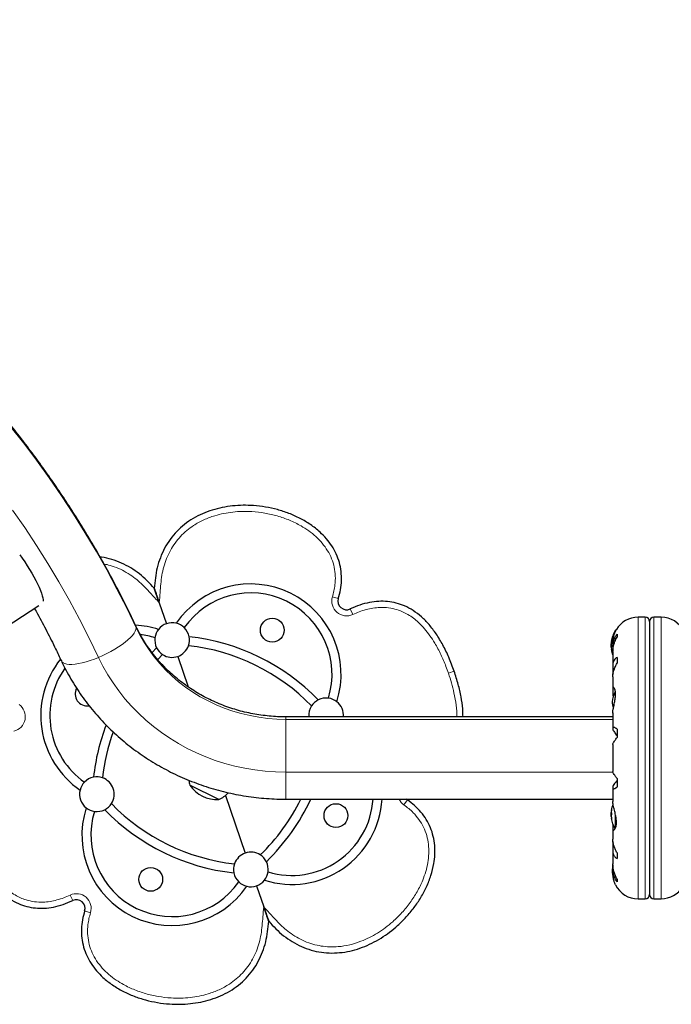
# Model space of a CAD drawing. Extents: x -110 to 888, y -9 to 624.
# Drawn here: x 479 to 498, y 91 to 119 of the extents above; entities that cross this region are included whole.
import ezdxf

# ---------------------------------------------------------------- set-up
doc = ezdxf.new("R2010")
doc.units = 0
doc.header["$LTSCALE"] = 0.125
doc.header["$MEASUREMENT"] = 0
doc.layers.add('CONTOUR', color=7, linetype='CONTINUOUS')

msp = doc.modelspace()

# ---------------------------------------------------------------- linework, layer by layer
at = {"layer": 'CONTOUR', "lineweight": 25}
for p, q in [((483.27183, 102.50969), (483.41438, 102.09588)), ((483.41438, 102.09588), (483.27238, 102.50988)), ((466.48194, 93.29663), (479.93969, 102.01732)), ((483.41438, 102.09588), (483.62265, 101.48999)), ((497.44908, 101.67618), (497.24181, 101.67618)), ((497.57408, 101.55118), (497.57408, 93.6758)), ((497.90636, 101.67618), (497.69908, 101.67618)), ((496.60465, 101.30099), (496.59728, 101.30099)), ((496.63408, 101.18669), (496.63408, 101.1053)), ((496.46686, 100.90255), (496.46003, 100.90255)), ((496.46003, 100.82741), (496.46003, 100.90255)), ((496.4659, 100.97309), (496.47409, 100.97309)), ((496.46708, 100.9259), (496.46782, 100.92256)), ((496.51055, 100.91346), (496.51055, 100.83538)), ((483.20526, 100.65743), (483.33902, 100.79145)), ((483.36931, 100.45295), (483.51285, 100.59782)), ((496.46003, 100.82443), (496.46003, 100.82741)), ((496.46003, 100.82443), (496.47429, 100.82443)), ((496.47065, 100.75389), (496.4659, 100.75389)), ((496.51055, 100.67407), (496.51055, 100.28339)), ((496.51158, 100.79849), (496.51158, 100.69434)), ((483.94772, 100.5443), (484.25047, 99.66353)), ((496.63408, 100.51513), (496.63408, 100.35112)), ((496.51158, 100.2538), (496.51158, 100.07348)), ((496.51158, 100.07348), (496.5172, 100.02942)), ((496.51055, 99.95831), (496.51055, 99.61803)), ((496.51158, 99.60379), (496.51158, 99.43496)), ((496.51158, 99.43496), (496.51791, 99.3702)), ((496.51055, 98.91345), (496.51055, 98.49075)), ((496.51055, 98.80099), (487.06549, 98.80099)), ((496.51158, 98.48293), (496.51158, 98.43734)), ((496.63408, 98.44907), (496.63408, 98.20366)), ((496.51055, 98.00409), (496.51055, 97.22292)), ((496.63408, 97.02332), (496.63408, 96.77791)), ((485.13619, 96.42063), (484.29378, 96.83205)), ((496.51055, 96.73628), (496.51055, 96.36038)), ((496.51158, 96.78964), (496.51158, 96.74405)), ((485.32555, 96.53589), (485.89813, 94.87016)), ((487.06549, 96.42599), (496.51055, 96.42599)), ((490.58247, 96.40455), (490.55603, 96.42599)), ((496.51116, 96.36136), (496.51105, 96.35578)), ((496.47429, 96.02755), (496.46003, 96.02755)), ((496.46003, 96.02457), (496.46003, 96.02755)), ((496.4659, 96.09809), (496.46679, 96.09809)), ((496.46679, 96.09809), (496.47065, 96.09809)), ((496.46003, 95.94943), (496.46003, 96.02457)), ((496.46003, 95.94943), (496.46685, 95.94943)), ((496.46675, 95.87889), (496.4659, 95.87889)), ((496.47409, 95.87889), (496.46679, 95.87889)), ((496.46782, 95.92942), (496.46708, 95.92608)), ((496.51055, 95.56707), (496.51055, 95.26894)), ((496.51158, 95.70291), (496.51158, 95.58505)), ((496.51787, 95.19744), (496.51158, 95.1535)), ((496.51055, 94.94356), (496.51055, 94.55305)), ((496.51158, 95.1535), (496.51158, 94.97318)), ((496.63408, 94.87586), (496.63408, 94.71185)), ((496.51055, 94.39158), (496.51055, 94.30723)), ((496.51158, 94.52214), (496.51158, 94.42849)), ((496.63408, 94.12168), (496.63408, 94.04029)), ((486.2232, 93.92447), (486.43146, 93.31857)), ((497.24181, 93.5508), (497.44908, 93.5508)), ((497.69908, 93.5508), (497.90636, 93.5508)), ((486.57401, 92.90476), (486.43146, 93.31857)), ((486.43146, 93.31857), (486.57346, 92.90457))]:
    msp.add_line(p, q, dxfattribs=at)
at = {"layer": 'CONTOUR', "lineweight": 18}
for p, q in [((488.58546, 102.21424), (488.41634, 102.2657)), ((488.93022, 101.91486), (489.00488, 101.75462)), ((497.24181, 101.67618), (497.24181, 93.5508)), ((497.44908, 101.67618), (497.44908, 93.5508)), ((497.69908, 93.5508), (497.69908, 101.67618)), ((497.90636, 93.5508), (497.90636, 101.67618)), ((496.58408, 101.26085), (496.58408, 101.29374)), ((496.46708, 100.97428), (496.47428, 100.97428)), ((496.46708, 100.9383), (496.46942, 100.9383)), ((496.46813, 100.9259), (496.46708, 100.9259)), ((496.47754, 101.00192), (496.47614, 101.00192)), ((496.47019, 100.81308), (496.46708, 100.81308)), ((496.47106, 100.75067), (496.46708, 100.75067)), ((496.47614, 100.70676), (496.47756, 100.70676)), ((491.93176, 100.11642), (491.76458, 100.05895)), ((487.06549, 98.80099), (487.06549, 98.72938)), ((487.06549, 98.72938), (487.06549, 97.20734)), ((487.06549, 98.72938), (496.51055, 98.72938)), ((487.06549, 97.20734), (487.06549, 96.42599)), ((496.51493, 97.20734), (487.06549, 97.20734)), ((490.58247, 96.40455), (490.48072, 96.25999)), ((496.46708, 96.10131), (496.47106, 96.10131)), ((496.46708, 96.0389), (496.47019, 96.0389)), ((496.47758, 96.14522), (496.47614, 96.14522)), ((496.46708, 95.92608), (496.46813, 95.92608)), ((496.46942, 95.91368), (496.46708, 95.91368)), ((496.47428, 95.8777), (496.46708, 95.8777)), ((496.47614, 95.85006), (496.47757, 95.85006)), ((496.58408, 95.58625), (496.58408, 95.99601)), ((496.59728, 95.61731), (496.59728, 95.93227)), ((480.91563, 93.4996), (480.84097, 93.65983)), ((481.26038, 93.20021), (481.4295, 93.14875))]:
    msp.add_line(p, q, dxfattribs=at)
at = {"layer": 'CONTOUR', "lineweight": 18, "flags": 128}
for points in [[(479.10239, 107.20302), (479.49207, 106.70753), (479.87058, 106.20445), (480.23775, 105.694), (480.59342, 105.17641), (480.93743, 104.65191), (481.26963, 104.12074), (481.58988, 103.58311), (481.89803, 103.03928), (482.19394, 102.48949), (482.47749, 101.93396), (482.74855, 101.37296)], [(481.66218, 100.5162), (481.39493, 101.06893), (481.11508, 101.61613), (480.82275, 102.15754), (480.51808, 102.69291), (480.20122, 103.22199), (479.8723, 103.74454), (479.53149, 104.26031), (479.17893, 104.76906)], [(482.73701, 101.42722), (482.74172, 101.4156), (482.74855, 101.37296)], [(482.74855, 101.37296), (482.74172, 101.32466), (482.72131, 101.27129), (482.68759, 101.21353), (482.64097, 101.15212), (482.58204, 101.08781), (482.51154, 101.02142), (482.43036, 100.95379), (482.33952, 100.88576), (482.24016, 100.81819), (482.13354, 100.75193), (482.02099, 100.68782), (481.90392, 100.62665), (481.78382, 100.5692), (481.66218, 100.5162)], [(482.74855, 101.37296), (482.85984, 101.15265), (482.98385, 100.93842), (483.12021, 100.73092), (483.2685, 100.53078), (483.42828, 100.3386), (483.59906, 100.15497), (483.78032, 99.98044), (483.97153, 99.81554), (484.17209, 99.66076), (484.3814, 99.51658), (484.59883, 99.38343), (484.82372, 99.26172), (485.05539, 99.1518), (485.29314, 99.05403), (485.53626, 98.96868), (485.784, 98.89602), (486.03561, 98.83627), (486.29034, 98.78961), (486.54742, 98.75618), (486.80606, 98.73608), (487.06549, 98.72938)], [(481.66218, 100.5162), (481.54055, 100.4683), (481.42044, 100.42611), (481.30338, 100.39016), (481.19082, 100.3609), (481.0842, 100.33871), (480.98484, 100.32385), (480.894, 100.31652), (480.81282, 100.31681), (480.74232, 100.32471), (480.68339, 100.34013), (480.63677, 100.36287), (480.60305, 100.39265), (480.58736, 100.41745)], [(487.06549, 97.20734), (486.76899, 97.21434), (486.47323, 97.23532), (486.17897, 97.27022), (485.88695, 97.31896), (485.59789, 97.38141), (485.31254, 97.45742), (485.03161, 97.54679), (484.75581, 97.64931), (484.48583, 97.7647), (484.22236, 97.89269), (483.96605, 98.03294), (483.71756, 98.18511), (483.47752, 98.34881), (483.24652, 98.52363), (483.02516, 98.70912), (482.81398, 98.90482), (482.61352, 99.11023), (482.42429, 99.32485), (482.24676, 99.54812), (482.08139, 99.77948), (481.92858, 100.01835), (481.78873, 100.26413), (481.66218, 100.5162)]]:
    msp.add_lwpolyline(points, dxfattribs=at)
at = {"layer": 'CONTOUR', "lineweight": 25, "flags": 128}
for points in [[(479.38424, 103.47791), (479.457, 103.37611), (479.52895, 103.27078), (479.59927, 103.16315), (479.66711, 103.0545), (479.7317, 102.94609), (479.79226, 102.8392), (479.84808, 102.73508), (479.89853, 102.63494), (479.94299, 102.53997), (479.98096, 102.45127), (480.01199, 102.36989), (480.0357, 102.29678), (480.05184, 102.2328), (480.06019, 102.17869), (480.06068, 102.1351), (480.06067, 102.13498)], [(496.46708, 100.81308), (496.46785, 100.80409), (496.46827, 100.79966)], [(496.46813, 96.0509), (496.46785, 96.04789), (496.46708, 96.0389)], [(496.48908, 94.36349), (496.49634, 94.30858), (496.50531, 94.26498)]]:
    msp.add_lwpolyline(points, dxfattribs=at)
at = {"layer": 'CONTOUR', "lineweight": 25}
for centre in [(486.67831, 101.30148), (488.51717, 95.95184), (483.16754, 94.11298)]:
    msp.add_circle(centre, 0.3438, dxfattribs=at)
for centre, radius, start, end in [((486.05671, 100.02872), 2.60726, 342.356049, 145.583369), ((486.05671, 100.02872), 2.34726, 342.945869, 144.99355), ((488.82464, 102.14147), 0.25, 163.076405, 294.981717), ((482.60143, 98.84102), 2.60726, 72.356049, 87.147772), ((483.78518, 101.01714), 0.5, 108.969709, 141.90517), ((483.78518, 101.01714), 0.5, 76.034248, 108.969709), ((483.78518, 101.01714), 0.5, 45.746444, 76.034248), ((497.24181, 100.94493), 0.73125, 90, 148.860377), ((497.44908, 101.55118), 0.125, 0, 90), ((497.69908, 101.55118), 0.125, 90, 180), ((497.90636, 100.94493), 0.73125, 26.669237, 90), ((482.60143, 98.84102), 2.34726, 72.945869, 83.427353), ((483.78518, 101.01714), 0.5, 141.90517, 172.192974), ((483.78518, 101.01714), 0.5, 11.106951, 45.746444), ((497.26204, 100.86349), 0.80295, 147.599612, 171.815177), ((496.59728, 101.28537), 0.01563, 90, 147.599612), ((483.78518, 101.01714), 0.5, 172.192974, 206.832468), ((483.78518, 101.01714), 0.5, 340.941819, 11.106951), ((483.61036, 95.01969), 6.13, 44.171552, 83.767866), ((497.26204, 100.86349), 0.80295, 177.211537, 182.788463), ((496.59777, 100.94675), 0.13356, 155.60117, 168.106165), ((497.24885, 100.85126), 0.78428, 170.1481, 175.419193), ((497.24874, 100.87568), 0.78417, 172.864178, 175.419381), ((496.77175, 100.93944), 0.30728, 187.47457, 195.842211), ((483.78518, 101.01714), 0.5, 206.832468, 236.997599), ((483.78518, 101.01714), 0.5, 236.997599, 288.969709), ((483.78518, 101.01714), 0.5, 288.969709, 340.941819), ((483.61036, 95.01969), 5.87, 44.271556, 83.667863), ((496.59777, 100.77355), 0.13356, 155.60117, 168.106165), ((497.24885, 100.85132), 0.78428, 184.580807, 189.8519), ((496.77175, 100.79064), 0.30728, 187.47457, 195.842211), ((497.26204, 100.86349), 0.80295, 188.460297, 200.700724), ((482.60143, 98.84102), 2.60726, 141.473702, 235.583369), ((482.60143, 98.84102), 2.34726, 144.467985, 234.99355), ((481.32867, 99.46261), 0.3438, 151.428721, 279.533578), ((497.18613, 99.17426), 0.7, 149.621209, 174.735668), ((488.23284, 98.84497), 0.5, 116.832468, 146.997599), ((488.23284, 98.84497), 0.5, 82.192974, 116.832468), ((488.23284, 98.84497), 0.5, 51.90517, 82.192974), ((488.23284, 98.84497), 0.5, 354.954219, 51.90517), ((497.18613, 99.30272), 0.7, 185.264332, 200.122924), ((488.23284, 98.84497), 0.5, 146.997599, 185.045781), ((487.61046, 96.39467), 6.13, 159.257543, 173.767866), ((487.61046, 96.39467), 5.87, 160.370245, 173.667863), ((481.61301, 96.56949), 0.5, 135.746444, 166.034248), ((481.61301, 96.56949), 0.5, 101.10695, 135.746444), ((481.61301, 96.56949), 0.5, 70.941819, 101.10695), ((481.61301, 96.56949), 0.5, 326.997599, 70.941819), ((485.03357, 97.02937), 0.76565, 184.524683, 194.934954), ((481.61301, 96.56949), 0.5, 166.034248, 231.90517), ((485.07326, 97.35993), 0.94141, 214.106875, 273.832544), ((484.83697, 97.12539), 0.76565, 293.004464, 317.858288), ((482.23539, 99.01979), 5.87, 314.271556, 333.776547), ((487.24442, 96.57344), 2.60726, 252.356049, 356.758039), ((482.23539, 99.01979), 6.13, 314.171552, 334.96756), ((487.24442, 96.57344), 2.34726, 252.945869, 356.398486), ((483.78913, 95.38573), 2.60726, 162.356049, 325.583369), ((481.61301, 96.56949), 0.5, 231.90517, 262.192974), ((483.78913, 95.38573), 2.34726, 162.945869, 324.99355), ((481.61301, 96.56949), 0.5, 262.192974, 296.832468), ((481.61301, 96.56949), 0.5, 296.832468, 326.997599), ((486.23548, 100.39476), 6.13, 224.171552, 263.767866), ((486.23548, 100.39476), 5.87, 224.271556, 263.667863), ((497.26204, 95.98849), 0.80295, 177.211537, 182.788463), ((496.77175, 96.06134), 0.30728, 164.157789, 172.52543), ((497.24885, 96.00066), 0.78428, 170.1481, 175.419193), ((496.59777, 96.07843), 0.13356, 191.893835, 204.39883), ((497.26204, 95.98849), 0.80295, 158.685135, 171.826602), ((496.77175, 95.91254), 0.30728, 164.157789, 172.52543), ((497.24885, 96.00072), 0.78428, 184.580807, 189.8519), ((497.24874, 95.9763), 0.78417, 184.580619, 187.135822), ((496.59777, 95.90523), 0.13356, 191.893835, 204.39883), ((497.26204, 95.98849), 0.80295, 188.460297, 211.090201), ((486.06066, 94.39731), 0.5, 56.997599, 108.969709), ((486.06066, 94.39731), 0.5, 108.969709, 160.941819), ((486.06066, 94.39731), 0.5, 26.832468, 56.997599), ((486.06066, 94.39731), 0.5, 352.192974, 26.832468), ((486.06066, 94.39731), 0.5, 160.941819, 191.106951), ((486.06066, 94.39731), 0.5, 321.90517, 352.192974), ((497.18613, 94.29926), 0.7, 164.198904, 174.735668), ((486.06066, 94.39731), 0.5, 191.106951, 225.746444), ((486.06066, 94.39731), 0.5, 225.746444, 256.034248), ((486.06066, 94.39731), 0.5, 288.969709, 321.90517), ((486.06066, 94.39731), 0.5, 256.034248, 288.969709), ((497.24181, 94.28205), 0.73125, 206.669237, 270), ((497.90636, 94.28205), 0.73125, 270, 328.860377), ((481.02121, 93.27298), 0.25, 343.076405, 114.981717), ((497.44908, 93.6758), 0.125, 270, 0), ((497.69908, 93.6758), 0.125, 180, 270)]:
    msp.add_arc(centre, radius, start, end, dxfattribs=at)
at = {"layer": 'CONTOUR', "lineweight": 18}
for centre, start, end in [((488.82464, 102.14147), 163.076405, 294.981717), ((479.1195, 98.80546), 282.957701, 54.863013), ((490.72635, 96.60899), 205.391714, 234.863013), ((481.02121, 93.27298), 343.076405, 114.981717)]:
    msp.add_arc(centre, 0.42678, start, end, dxfattribs=at)
at = {"layer": 'CONTOUR', "lineweight": 25}
for points, knots in [([(482.737, 101.42723), (482.69152, 101.52321), (482.56141, 101.7978), (482.33788, 102.24726), (482.06295, 102.77384), (481.77676, 103.29508), (481.47961, 103.81086), (481.17156, 104.32096), (480.85276, 104.82516), (480.52332, 105.32327), (480.18337, 105.81509), (479.83306, 106.30043), (479.47252, 106.77909), (479.1019, 107.25087), (478.72133, 107.7156), (478.33098, 108.17308), (477.93099, 108.62313), (477.52153, 109.06557), (477.10276, 109.50022), (476.67485, 109.92691), (476.23797, 110.34547), (475.79229, 110.75573), (475.33798, 111.15753), (474.87524, 111.5507), (474.40424, 111.93509), (473.92517, 112.31055), (473.43823, 112.67692), (472.9436, 113.03405), (472.44149, 113.38181), (471.9321, 113.72005), (471.41562, 114.04864), (470.89228, 114.36744), (470.36226, 114.67634), (469.82579, 114.9752), (469.28308, 115.2639), (468.73435, 115.54234), (468.17982, 115.81039), (467.61971, 116.06795), (467.05423, 116.31492), (466.48363, 116.5512), (465.90812, 116.7767), (465.32793, 116.99131), (464.74331, 117.19497), (464.15447, 117.38758), (463.56166, 117.56907), (462.96512, 117.73937), (462.36508, 117.8984), (461.76178, 118.04611), (461.15546, 118.18243), (460.54637, 118.30731), (459.93474, 118.42071), (459.32083, 118.52257), (458.70488, 118.61285), (458.08713, 118.69152), (457.46783, 118.75855), (456.84723, 118.8139), (456.22558, 118.85756), (455.60312, 118.88952), (454.98011, 118.90975), (454.35679, 118.91825), (453.73341, 118.91501), (453.11023, 118.90004), (452.48748, 118.87334), (451.86542, 118.83492), (451.2443, 118.7848), (450.62437, 118.723), (450.00587, 118.64954), (449.38905, 118.56446), (448.77416, 118.46778), (448.16144, 118.35954), (447.55114, 118.23979), (446.9435, 118.10857), (446.33877, 117.96594), (445.73719, 117.81196), (445.13899, 117.64668), (444.54442, 117.47018), (443.95372, 117.28251), (443.36711, 117.08377), (442.78484, 116.87401), (442.20714, 116.65334), (441.63424, 116.42184), (441.06636, 116.1796), (440.50374, 115.92672), (439.94661, 115.6633), (439.39517, 115.38944), (438.84966, 115.10526), (438.3103, 114.81086), (437.77726, 114.5064), (437.25091, 114.19182), (436.77757, 113.89704), (436.48187, 113.70425), (436.35702, 113.62286)], [0, 0, 0, 0, 0.00607596, 0.01738383, 0.02869223, 0.04000138, 0.05131127, 0.06262193, 0.07393337, 0.08524559, 0.0965586, 0.1078724, 0.11918701, 0.13050241, 0.14181862, 0.15313561, 0.16445341, 0.17577199, 0.18709135, 0.19841148, 0.20973238, 0.22105403, 0.23237642, 0.24369954, 0.25502337, 0.2663479, 0.27767312, 0.288999, 0.30032554, 0.31165271, 0.3229805, 0.33430889, 0.34563785, 0.35696738, 0.36829745, 0.37962804, 0.39095913, 0.40229071, 0.41362275, 0.42495523, 0.43628814, 0.44762145, 0.45895515, 0.47028921, 0.48162361, 0.49295835, 0.50429338, 0.5156287, 0.52696429, 0.53830013, 0.5496362, 0.56097248, 0.57230895, 0.58364559, 0.59498239, 0.60631933, 0.61765638, 0.62899353, 0.64033077, 0.65166806, 0.66300541, 0.67434277, 0.68568014, 0.6970175, 0.70835482, 0.71969209, 0.73102928, 0.74236639, 0.75370339, 0.76504027, 0.77637699, 0.78771356, 0.79904993, 0.81038611, 0.82172206, 0.83305777, 0.84439321, 0.85572838, 0.86706324, 0.87839777, 0.88973196, 0.90106579, 0.91239923, 0.92373227, 0.93506488, 0.94639704, 0.95772873, 0.96905993, 0.98039062, 0.99172078, 1, 1, 1, 1]), ([(488.58546, 102.21424), (488.60836, 102.29915), (488.65415, 102.46887), (488.68211, 102.73191), (488.67294, 102.99596), (488.62211, 103.2555), (488.531, 103.50367), (488.4031, 103.73494), (488.24401, 103.94576), (488.03919, 104.15556), (487.7852, 104.35482), (487.48256, 104.53413), (487.1614, 104.67743), (486.82703, 104.78626), (486.48352, 104.86144), (486.15094, 104.90102), (485.83301, 104.9098), (485.53221, 104.8919), (485.23432, 104.84657), (484.94227, 104.77217), (484.65971, 104.66703), (484.39113, 104.52972), (484.14196, 104.35951), (483.91781, 104.15738), (483.72412, 103.92594), (483.56437, 103.6699), (483.44107, 103.39462), (483.3501, 103.10717), (483.29667, 102.81036), (483.28013, 102.61051), (483.27186, 102.51051)], [0, 0, 0, 0, 0.03127696, 0.06252319, 0.09378236, 0.12503838, 0.15628779, 0.18754087, 0.21880073, 0.25005467, 0.29170871, 0.33336132, 0.3750169, 0.41668872, 0.45836457, 0.50003542, 0.53576499, 0.57148643, 0.60719686, 0.64290637, 0.67861828, 0.7143336, 0.75005602, 0.78576729, 0.82147027, 0.85717536, 0.89287815, 0.92860824, 0.96427868, 1, 1, 1, 1]), ([(488.58546, 102.21424), (488.60836, 102.29915), (488.65415, 102.46887), (488.68211, 102.73191), (488.67294, 102.99596), (488.62211, 103.2555), (488.531, 103.50367), (488.4031, 103.73494), (488.24401, 103.94576), (488.03919, 104.15556), (487.7852, 104.35482), (487.48256, 104.53413), (487.1614, 104.67743), (486.82703, 104.78626), (486.48352, 104.86144), (486.15094, 104.90102), (485.83301, 104.9098), (485.53221, 104.8919), (485.23432, 104.84657), (484.94227, 104.77217), (484.65971, 104.66703), (484.39113, 104.52972), (484.14196, 104.35951), (483.91781, 104.15738), (483.72412, 103.92594), (483.56437, 103.6699), (483.44107, 103.39462), (483.3501, 103.10717), (483.29667, 102.81036), (483.28013, 102.61051), (483.27186, 102.51051)], [0, 0, 0, 0, 0.03127696, 0.06252319, 0.09378236, 0.12503838, 0.15628779, 0.18754087, 0.21880073, 0.25005467, 0.29170871, 0.33336132, 0.3750169, 0.41668872, 0.45836457, 0.50003542, 0.53576499, 0.57148643, 0.60719686, 0.64290637, 0.67861828, 0.7143336, 0.75005602, 0.78576729, 0.82147027, 0.85717536, 0.89287815, 0.92860824, 0.96427868, 1, 1, 1, 1]), ([(483.27186, 102.51051), (483.20385, 102.58429), (483.06794, 102.73173), (482.84332, 102.93301), (482.59481, 103.10356), (482.32841, 103.24571), (482.0447, 103.34621), (481.83581, 103.3998), (481.72252, 103.40722), (481.7093, 103.40808)], [0, 0, 0, 0, 0.16315079, 0.32606915, 0.48925998, 0.65232613, 0.81540278, 0.97846979, 1, 1, 1, 1]), ([(483.27186, 102.51051), (483.20385, 102.58429), (483.06794, 102.73173), (482.84332, 102.93301), (482.59481, 103.10356), (482.32841, 103.24571), (482.0447, 103.34621), (481.83581, 103.3998), (481.72252, 103.40722), (481.7093, 103.40808)], [0, 0, 0, 0, 0.163150785, 0.326069154, 0.489259978, 0.652326132, 0.815402776, 0.978469793, 1, 1, 1, 1]), ([(483.41438, 102.09588), (483.39952, 102.13912), (483.36953, 102.22638), (483.32812, 102.34682), (483.29377, 102.44676), (483.27811, 102.49234), (483.27186, 102.51051)], [0, 0, 0, 0, 0.293970916, 0.593294641, 0.837861844, 1, 1, 1, 1]), ([(483.27186, 102.51051), (483.27558, 102.49968), (483.2832, 102.47753), (483.30234, 102.42183), (483.32886, 102.34469), (483.3682, 102.23025), (483.39705, 102.14631), (483.41438, 102.09588)], [0, 0, 0, 0, 0.10146977, 0.20751157, 0.42921895, 0.65704008, 1, 1, 1, 1]), ([(491.93176, 100.11642), (491.88225, 100.25172), (491.78706, 100.51187), (491.61266, 100.87202), (491.42265, 101.18872), (491.21561, 101.46096), (490.99279, 101.68855), (490.75482, 101.87095), (490.5093, 102.00383), (490.25948, 102.09044), (490.00739, 102.13495), (489.74651, 102.13992), (489.47815, 102.10478), (489.20208, 102.03187), (489.02276, 101.95469), (488.93022, 101.91486)], [0, 0, 0, 0, 0.10659541, 0.20496106, 0.29570352, 0.37958392, 0.45755517, 0.53079361, 0.6007095, 0.66326819, 0.72572594, 0.78942619, 0.85563992, 0.92550556, 1, 1, 1, 1]), ([(491.93176, 100.11642), (491.88225, 100.25172), (491.78706, 100.51187), (491.61266, 100.87202), (491.42265, 101.18872), (491.21561, 101.46096), (490.99279, 101.68855), (490.75482, 101.87095), (490.5093, 102.00383), (490.25948, 102.09044), (490.00739, 102.13495), (489.74651, 102.13992), (489.47815, 102.10478), (489.20208, 102.03187), (489.02276, 101.95469), (488.93022, 101.91486)], [0, 0, 0, 0, 0.106595408, 0.204961063, 0.29570352, 0.379583922, 0.457555175, 0.530793609, 0.600709498, 0.663268189, 0.725725943, 0.789426192, 0.855639917, 0.925505565, 1, 1, 1, 1]), ([(479.81209, 101.93463), (479.84253, 101.88022), (479.96557, 101.66025), (480.16978, 101.26928), (480.39733, 100.81769), (480.53288, 100.5322), (480.58736, 100.41746)], [0, 0, 0, 0, 0.10954424, 0.4427845, 0.77605325, 1, 1, 1, 1]), ([(487.06549, 98.80099), (487.02694, 98.80126), (486.90822, 98.80207), (486.70951, 98.81163), (486.47018, 98.83396), (486.23242, 98.86768), (485.99686, 98.91252), (485.7641, 98.96841), (485.53474, 99.03518), (485.30939, 99.11266), (485.08861, 99.20064), (484.87297, 99.29889), (484.66303, 99.40715), (484.45933, 99.52514), (484.26238, 99.65257), (484.07269, 99.78909), (483.89074, 99.93437), (483.71699, 100.08803), (483.5519, 100.24969), (483.39588, 100.41895), (483.24934, 100.59537), (483.11266, 100.77852), (482.98618, 100.96794), (482.87036, 101.16318), (482.78932, 101.31735), (482.747, 101.40624), (482.737, 101.42723)], [0, 0, 0, 0, 0.02097942, 0.0646005, 0.10822415, 0.15184987, 0.19548104, 0.23912113, 0.28277372, 0.32644253, 0.37013141, 0.4138444, 0.45758567, 0.50135958, 0.54517057, 0.58902319, 0.63292204, 0.67687166, 0.7208765, 0.76494075, 0.80906825, 0.85326234, 0.89752573, 0.94186026, 0.9862668, 1, 1, 1, 1]), ([(496.63408, 101.18669), (496.61781, 101.16651), (496.58488, 101.12567), (496.54723, 101.04937), (496.52076, 100.96145), (496.5095, 100.87615), (496.51101, 100.8198), (496.51158, 100.79849)], [0, 0, 0, 0, 0.21304645, 0.43108073, 0.64443776, 0.8655841, 1, 1, 1, 1]), ([(496.51113, 100.91172), (496.51098, 100.91946), (496.50998, 100.97109), (496.52271, 101.06616), (496.55335, 101.18341), (496.58487, 101.26), (496.60482, 101.30172), (496.6146, 101.32055), (496.61552, 101.32227), (496.61593, 101.32304)], [0, 0, 0, 0, 0.03411595, 0.2276478, 0.4334989, 0.66270909, 0.78036111, 0.90209861, 1, 1, 1, 1]), ([(496.46708, 100.97631), (496.46697, 100.97539), (496.46674, 100.97354), (496.46673, 100.97282), (496.46691, 100.97346), (496.46706, 100.97419), (496.46708, 100.97428)], [0, 0, 0, 0, 0.31880728, 0.63766921, 0.95552838, 1, 1, 1, 1]), ([(496.46708, 100.9259), (496.46697, 100.92672), (496.46674, 100.92837), (496.46673, 100.93258), (496.46691, 100.93612), (496.46706, 100.93806), (496.46708, 100.9383)], [0, 0, 0, 0, 0.31880728, 0.63766921, 0.95552838, 1, 1, 1, 1]), ([(496.46708, 100.9139), (496.46697, 100.91216), (496.46674, 100.90867), (496.46673, 100.90372), (496.46691, 100.90083), (496.46706, 100.89962), (496.46708, 100.89947)], [0, 0, 0, 0, 0.31880728, 0.63766921, 0.95552838, 1, 1, 1, 1]), ([(496.47614, 101.00192), (496.47643, 101.00244), (496.477, 101.00346), (496.47754, 101.00277), (496.47775, 101.00047), (496.47761, 100.99673), (496.47715, 100.99202), (496.47659, 100.98808), (496.47622, 100.98592), (496.47614, 100.98546)], [0, 0, 0, 0, 0.16177675, 0.32364591, 0.48328487, 0.64080248, 0.79804278, 0.95691556, 1, 1, 1, 1]), ([(496.47614, 100.85556), (496.47643, 100.85435), (496.477, 100.85195), (496.47754, 100.84696), (496.47775, 100.84167), (496.47761, 100.83656), (496.47715, 100.83222), (496.47659, 100.8298), (496.47622, 100.82891), (496.47614, 100.82872)], [0, 0, 0, 0, 0.161776752, 0.323645911, 0.483284869, 0.640802477, 0.79804278, 0.956915561, 1, 1, 1, 1]), ([(496.51176, 100.67077), (496.51154, 100.68641), (496.51094, 100.7295), (496.52116, 100.80319), (496.54114, 100.88924), (496.57595, 100.99278), (496.61184, 101.06225), (496.63408, 101.1053)], [0, 0, 0, 0, 0.10753475, 0.29632112, 0.4870693, 0.68208832, 1, 1, 1, 1]), ([(496.46708, 100.81308), (496.46697, 100.81481), (496.46675, 100.81827), (496.4667, 100.82229), (496.46683, 100.824), (496.46686, 100.82443)], [0, 0, 0, 0, 0.42877587, 0.85762524, 1, 1, 1, 1]), ([(496.46708, 100.80108), (496.46697, 100.80026), (496.46674, 100.79862), (496.46673, 100.7944), (496.46691, 100.79086), (496.46706, 100.78892), (496.46708, 100.78868)], [0, 0, 0, 0, 0.31880728, 0.63766921, 0.95552838, 1, 1, 1, 1]), ([(496.46708, 100.75067), (496.46696, 100.75162), (496.46673, 100.75348), (496.46676, 100.75373), (496.46677, 100.75386)], [0, 0, 0, 0, 0.51052554, 1, 1, 1, 1]), ([(496.47614, 100.71712), (496.47643, 100.71541), (496.477, 100.71198), (496.47754, 100.70768), (496.47775, 100.70468), (496.47761, 100.70332), (496.47715, 100.70369), (496.47659, 100.70521), (496.47622, 100.70649), (496.47614, 100.70676)], [0, 0, 0, 0, 0.161776752, 0.323645911, 0.483284869, 0.640802477, 0.79804278, 0.956915561, 1, 1, 1, 1]), ([(480.58736, 100.41746), (480.61116, 100.36775), (480.676, 100.23239), (480.79105, 100.0155), (480.93519, 99.76863), (481.09027, 99.52777), (481.25582, 99.29324), (481.4316, 99.06548), (481.6173, 98.84488), (481.8126, 98.63185), (482.01717, 98.42674), (482.23065, 98.22993), (482.45266, 98.04178), (482.68282, 97.8626), (482.92073, 97.69273), (483.16597, 97.53246), (483.41811, 97.38208), (483.67672, 97.24187), (483.94132, 97.11207), (484.21146, 96.99291), (484.48667, 96.88461), (484.76645, 96.78737), (485.05032, 96.70136), (485.33777, 96.62673), (485.6283, 96.56362), (485.92139, 96.51215), (486.21652, 96.47236), (486.51318, 96.44458), (486.79637, 96.42867), (486.98061, 96.42683), (487.06549, 96.42599)], [0, 0, 0, 0, 0.021025311, 0.057263272, 0.093512481, 0.129780144, 0.166066985, 0.202373526, 0.238700095, 0.275046834, 0.311413705, 0.347800505, 0.384206881, 0.420632344, 0.457076286, 0.493537992, 0.530016663, 0.566511424, 0.603021341, 0.639545434, 0.67608269, 0.71263207, 0.749192519, 0.785762971, 0.822342357, 0.858929606, 0.895523648, 0.932123414, 0.968727836, 1, 1, 1, 1]), ([(496.63408, 100.51513), (496.61781, 100.50547), (496.58488, 100.48592), (496.54723, 100.43993), (496.52076, 100.38024), (496.5095, 100.31662), (496.51101, 100.27104), (496.51158, 100.2538)], [0, 0, 0, 0, 0.21304645, 0.43108073, 0.64443776, 0.8655841, 1, 1, 1, 1]), ([(496.51176, 99.95604), (496.51154, 99.96836), (496.51095, 100.00244), (496.52116, 100.06524), (496.54114, 100.14184), (496.57595, 100.23827), (496.61184, 100.30794), (496.63408, 100.35112)], [0, 0, 0, 0, 0.10695681, 0.29586543, 0.48673714, 0.68188245, 1, 1, 1, 1]), ([(492.1865, 98.80099), (492.18461, 98.87975), (492.18, 99.07282), (492.13185, 99.38596), (492.05147, 99.74719), (491.97263, 99.99036), (491.93176, 100.11642)], [0, 0, 0, 0, 0.17553486, 0.43032303, 0.70468898, 1, 1, 1, 1]), ([(492.1865, 98.80099), (492.18461, 98.87975), (492.18, 99.07282), (492.13185, 99.38596), (492.05147, 99.74719), (491.97263, 99.99036), (491.93176, 100.11642)], [0, 0, 0, 0, 0.17553486, 0.43032303, 0.70468898, 1, 1, 1, 1]), ([(496.51131, 98.91261), (496.51113, 98.91871), (496.51026, 98.94869), (496.52232, 99.02459), (496.54786, 99.14409), (496.5717, 99.2577), (496.58489, 99.35036), (496.5917, 99.43635), (496.58721, 99.52899), (496.56548, 99.60852), (496.54131, 99.64505), (496.5243, 99.65288), (496.51126, 99.64629), (496.51146, 99.62027), (496.51158, 99.60379)], [0, 0, 0, 0, 0.02520273, 0.12397021, 0.22897963, 0.34348598, 0.40060316, 0.45966148, 0.56623429, 0.66942301, 0.77979385, 0.83752045, 0.89707747, 1, 1, 1, 1]), ([(496.63408, 98.44907), (496.61781, 98.4599), (496.58488, 98.48182), (496.54723, 98.50091), (496.52076, 98.50741), (496.5095, 98.50051), (496.51101, 98.48775), (496.51158, 98.48293)], [0, 0, 0, 0, 0.21304645, 0.431080733, 0.644437761, 0.8655841, 1, 1, 1, 1]), ([(496.51158, 98.43734), (496.51378, 98.42893), (496.51827, 98.41174), (496.5506, 98.3643), (496.59036, 98.31295), (496.61936, 98.2786), (496.63408, 98.26115)], [0, 0, 0, 0, 0.2765173, 0.56581776, 0.77953685, 1, 1, 1, 1]), ([(496.51175, 98.00351), (496.51151, 98.00659), (496.51088, 98.01484), (496.52115, 98.03925), (496.54114, 98.07493), (496.57595, 98.12771), (496.61184, 98.1746), (496.63408, 98.20366)], [0, 0, 0, 0, 0.11161196, 0.29953587, 0.48941262, 0.6835407, 1, 1, 1, 1]), ([(496.63408, 97.02332), (496.61782, 97.04443), (496.5849, 97.08715), (496.54716, 97.14207), (496.521, 97.18723), (496.51027, 97.21344), (496.51113, 97.22158), (496.51132, 97.22336)], [0, 0, 0, 0, 0.229606272, 0.464588076, 0.694529067, 0.932864823, 1, 1, 1, 1]), ([(496.63408, 96.96583), (496.60847, 96.93511), (496.562, 96.87939), (496.5191, 96.81713), (496.51399, 96.79846), (496.51158, 96.78964)], [0, 0, 0, 0, 0.39329433, 0.71353508, 1, 1, 1, 1]), ([(496.51158, 96.74405), (496.51104, 96.7381), (496.50994, 96.72603), (496.521, 96.72045), (496.54118, 96.72421), (496.57593, 96.73972), (496.61183, 96.7633), (496.63408, 96.77791)], [0, 0, 0, 0, 0.170768968, 0.346179177, 0.5234122, 0.704613451, 1, 1, 1, 1]), ([(486.57399, 92.90394), (486.64199, 92.83017), (486.77791, 92.68271), (487.00253, 92.48149), (487.25101, 92.31072), (487.5175, 92.16942), (487.80091, 92.06572), (488.09596, 92.00228), (488.39701, 91.98067), (488.69818, 91.99963), (488.99442, 92.05647), (489.2819, 92.14727), (489.55798, 92.26816), (489.82078, 92.41556), (490.06902, 92.58639), (490.31435, 92.78878), (490.55232, 93.02448), (490.777, 93.29497), (490.9738, 93.58638), (491.13898, 93.89685), (491.26741, 94.22433), (491.34522, 94.53765), (491.37776, 94.82904), (491.37361, 95.09312), (491.33229, 95.35414), (491.25157, 95.60588), (491.13208, 95.84183), (490.97696, 96.0557), (490.79318, 96.24596), (490.65273, 96.35167), (490.58247, 96.40455)], [0, 0, 0, 0, 0.03572132, 0.07139176, 0.10712185, 0.14282464, 0.17852973, 0.21423271, 0.24994398, 0.2856664, 0.32138172, 0.35709363, 0.39280314, 0.42851357, 0.46423501, 0.49996458, 0.54163543, 0.58331128, 0.6249831, 0.66663868, 0.70829129, 0.74994533, 0.78119927, 0.81245913, 0.84371221, 0.87496162, 0.90621764, 0.93747681, 0.96872304, 1, 1, 1, 1]), ([(486.57399, 92.90394), (486.64199, 92.83017), (486.77791, 92.68271), (487.00253, 92.48149), (487.25101, 92.31072), (487.5175, 92.16942), (487.80091, 92.06572), (488.09596, 92.00228), (488.39701, 91.98067), (488.69818, 91.99963), (488.99442, 92.05647), (489.2819, 92.14727), (489.55798, 92.26816), (489.82078, 92.41556), (490.06902, 92.58639), (490.31435, 92.78878), (490.55232, 93.02448), (490.777, 93.29497), (490.9738, 93.58638), (491.13898, 93.89685), (491.26741, 94.22433), (491.34522, 94.53765), (491.37776, 94.82904), (491.37361, 95.09312), (491.33229, 95.35414), (491.25157, 95.60588), (491.13208, 95.84183), (490.97696, 96.0557), (490.79318, 96.24596), (490.65273, 96.35167), (490.58247, 96.40455)], [0, 0, 0, 0, 0.035721322, 0.071391758, 0.107121846, 0.142824639, 0.178529728, 0.21423271, 0.249943981, 0.285666402, 0.321381718, 0.357093631, 0.392803139, 0.428513571, 0.464235005, 0.499964585, 0.541635425, 0.583311284, 0.624983102, 0.66663868, 0.708291289, 0.749945333, 0.781199267, 0.812459125, 0.843712208, 0.874961617, 0.906217636, 0.937476812, 0.968723035, 1, 1, 1, 1]), ([(496.51158, 95.58505), (496.51103, 95.57595), (496.50927, 95.54726), (496.52236, 95.52339), (496.55347, 95.53307), (496.5848, 95.57971), (496.60493, 95.6421), (496.61447, 95.69917), (496.61721, 95.76359), (496.61236, 95.85056), (496.59248, 95.96867), (496.56281, 96.08775), (496.53895, 96.18251), (496.52347, 96.2509), (496.51245, 96.31295), (496.51124, 96.34567), (496.51063, 96.36219)], [0, 0, 0, 0, 0.04361761, 0.1375197, 0.23739911, 0.34861241, 0.40569743, 0.46476474, 0.51667008, 0.57033096, 0.66799788, 0.77263472, 0.82946306, 0.88799574, 0.94342908, 1, 1, 1, 1]), ([(496.46685, 96.02755), (496.46683, 96.02779), (496.46671, 96.02926), (496.46674, 96.03301), (496.46691, 96.03671), (496.46706, 96.03866), (496.46708, 96.0389)], [0, 0, 0, 0, 0.08079654, 0.51106976, 0.93998987, 1, 1, 1, 1]), ([(496.46708, 96.0633), (496.46697, 96.0616), (496.46674, 96.0582), (496.46673, 96.05394), (496.46691, 96.05178), (496.46706, 96.051), (496.46708, 96.0509)], [0, 0, 0, 0, 0.31880728, 0.63766921, 0.95552838, 1, 1, 1, 1]), ([(496.46679, 96.09821), (496.46677, 96.09828), (496.46673, 96.09841), (496.46691, 96.1), (496.46706, 96.10117), (496.46708, 96.10131)], [0, 0, 0, 0, 0.42014433, 0.9288299, 1, 1, 1, 1]), ([(496.47614, 96.14522), (496.47643, 96.14615), (496.477, 96.14801), (496.47754, 96.14873), (496.47775, 96.14774), (496.47761, 96.1451), (496.47715, 96.14114), (496.47659, 96.13746), (496.47622, 96.13531), (496.47614, 96.13486)], [0, 0, 0, 0, 0.16177675, 0.32364591, 0.48328487, 0.64080248, 0.79804278, 0.95691556, 1, 1, 1, 1]), ([(496.46708, 95.95251), (496.46697, 95.95132), (496.46674, 95.94894), (496.46673, 95.94402), (496.46691, 95.94027), (496.46706, 95.93832), (496.46708, 95.93808)], [0, 0, 0, 0, 0.31880728, 0.63766921, 0.95552838, 1, 1, 1, 1]), ([(496.46708, 95.91368), (496.46697, 95.91538), (496.46674, 95.91878), (496.46673, 95.92304), (496.46691, 95.92521), (496.46706, 95.92598), (496.46708, 95.92608)], [0, 0, 0, 0, 0.31880728, 0.63766921, 0.95552838, 1, 1, 1, 1]), ([(496.46708, 95.8777), (496.46697, 95.87821), (496.46674, 95.87923), (496.46673, 95.87857), (496.46691, 95.87698), (496.46706, 95.87581), (496.46708, 95.87567)], [0, 0, 0, 0, 0.31880728, 0.63766921, 0.95552838, 1, 1, 1, 1]), ([(496.47614, 96.02326), (496.47643, 96.02243), (496.477, 96.02077), (496.47754, 96.01649), (496.47775, 96.01147), (496.47761, 96.00619), (496.47715, 96.00124), (496.47659, 95.99809), (496.47622, 95.99672), (496.47614, 95.99642)], [0, 0, 0, 0, 0.16177675, 0.32364591, 0.48328487, 0.64080248, 0.79804278, 0.95691556, 1, 1, 1, 1]), ([(496.47614, 95.86652), (496.47643, 95.86476), (496.477, 95.86124), (496.47754, 95.85625), (496.47775, 95.85222), (496.47761, 95.84958), (496.47715, 95.84859), (496.47659, 95.84911), (496.47622, 95.84989), (496.47614, 95.85006)], [0, 0, 0, 0, 0.16177675, 0.32364591, 0.48328487, 0.64080248, 0.79804278, 0.95691556, 1, 1, 1, 1]), ([(477.91409, 95.29804), (477.96359, 95.16274), (478.05879, 94.90259), (478.23318, 94.54243), (478.4232, 94.22574), (478.63024, 93.9535), (478.85306, 93.7259), (479.09103, 93.5435), (479.33654, 93.41062), (479.58637, 93.32401), (479.83846, 93.2795), (480.09933, 93.27453), (480.3677, 93.30968), (480.64376, 93.38259), (480.82309, 93.45977), (480.91563, 93.4996)], [0, 0, 0, 0, 0.106595408, 0.204961063, 0.29570352, 0.379583922, 0.457555175, 0.530793609, 0.600709498, 0.663268189, 0.725725943, 0.789426192, 0.855639917, 0.925505565, 1, 1, 1, 1]), ([(477.91409, 95.29804), (477.96359, 95.16274), (478.05879, 94.90259), (478.23318, 94.54243), (478.4232, 94.22574), (478.63024, 93.9535), (478.85306, 93.7259), (479.09103, 93.5435), (479.33654, 93.41062), (479.58637, 93.32401), (479.83846, 93.2795), (480.09933, 93.27453), (480.3677, 93.30968), (480.64376, 93.38259), (480.82309, 93.45977), (480.91563, 93.4996)], [0, 0, 0, 0, 0.10659541, 0.20496106, 0.29570352, 0.37958392, 0.45755517, 0.53079361, 0.6007095, 0.66326819, 0.72572594, 0.78942619, 0.85563992, 0.92550556, 1, 1, 1, 1]), ([(496.63408, 94.87586), (496.61781, 94.90688), (496.5849, 94.96963), (496.54717, 95.06507), (496.52098, 95.15931), (496.51022, 95.229), (496.51113, 95.26459), (496.51134, 95.2729)], [0, 0, 0, 0, 0.22834117, 0.46202826, 0.6907023, 0.92772486, 1, 1, 1, 1]), ([(496.51158, 94.97318), (496.51104, 94.95138), (496.50994, 94.90719), (496.521, 94.84945), (496.54118, 94.7992), (496.57593, 94.7484), (496.61183, 94.72584), (496.63408, 94.71185)], [0, 0, 0, 0, 0.17076897, 0.34617918, 0.5234122, 0.70461345, 1, 1, 1, 1]), ([(496.51158, 94.42849), (496.51104, 94.40145), (496.50994, 94.34664), (496.521, 94.26881), (496.54118, 94.19584), (496.57593, 94.11495), (496.61183, 94.06886), (496.63408, 94.04029)], [0, 0, 0, 0, 0.17076897, 0.34617918, 0.5234122, 0.70461345, 1, 1, 1, 1]), ([(496.63408, 94.12168), (496.61781, 94.15246), (496.5849, 94.21473), (496.54717, 94.31558), (496.52098, 94.42064), (496.51022, 94.50256), (496.51113, 94.54753), (496.51134, 94.55799)], [0, 0, 0, 0, 0.22843654, 0.46222124, 0.69099079, 0.92811235, 1, 1, 1, 1]), ([(496.58846, 93.95399), (496.58887, 93.95305), (496.59156, 93.94698), (496.57889, 93.97491), (496.55427, 94.03821), (496.52979, 94.12381), (496.51616, 94.2076), (496.51042, 94.26519), (496.51113, 94.30175), (496.51137, 94.31403)], [0, 0, 0, 0, 0.03937072, 0.25171238, 0.4670324, 0.70014007, 0.81740402, 0.93867174, 1, 1, 1, 1]), ([(481.26038, 93.20021), (481.23748, 93.11531), (481.1917, 92.94559), (481.16374, 92.68254), (481.1729, 92.4185), (481.22373, 92.15895), (481.31484, 91.91078), (481.44274, 91.67952), (481.60183, 91.4687), (481.80665, 91.2589), (482.06065, 91.05964), (482.36329, 90.88033), (482.68444, 90.73703), (483.01882, 90.6282), (483.36232, 90.55301), (483.69491, 90.51344), (484.01283, 90.50465), (484.31363, 90.52256), (484.61153, 90.56788), (484.90358, 90.64228), (485.18614, 90.74742), (485.45471, 90.88474), (485.70389, 91.05495), (485.92803, 91.25708), (486.12172, 91.48852), (486.28148, 91.74455), (486.40477, 92.01983), (486.49574, 92.30729), (486.54918, 92.60409), (486.56571, 92.80395), (486.57399, 92.90394)], [0, 0, 0, 0, 0.03127696, 0.06252319, 0.09378236, 0.12503838, 0.15628779, 0.18754087, 0.21880073, 0.25005467, 0.29170871, 0.33336132, 0.3750169, 0.41668872, 0.45836457, 0.50003542, 0.53576499, 0.57148643, 0.60719686, 0.64290637, 0.67861828, 0.7143336, 0.75005602, 0.78576729, 0.82147027, 0.85717536, 0.89287815, 0.92860824, 0.96427868, 1, 1, 1, 1]), ([(481.26038, 93.20021), (481.23748, 93.11531), (481.1917, 92.94559), (481.16374, 92.68254), (481.1729, 92.4185), (481.22373, 92.15895), (481.31484, 91.91078), (481.44274, 91.67952), (481.60183, 91.4687), (481.80665, 91.2589), (482.06065, 91.05964), (482.36329, 90.88033), (482.68444, 90.73703), (483.01882, 90.6282), (483.36232, 90.55301), (483.69491, 90.51344), (484.01283, 90.50465), (484.31363, 90.52256), (484.61153, 90.56788), (484.90358, 90.64228), (485.18614, 90.74742), (485.45471, 90.88474), (485.70389, 91.05495), (485.92803, 91.25708), (486.12172, 91.48852), (486.28148, 91.74455), (486.40477, 92.01983), (486.49574, 92.30729), (486.54918, 92.60409), (486.56571, 92.80395), (486.57399, 92.90394)], [0, 0, 0, 0, 0.03127696, 0.06252319, 0.09378236, 0.12503838, 0.15628779, 0.18754087, 0.21880073, 0.25005467, 0.29170871, 0.33336132, 0.3750169, 0.41668872, 0.45836457, 0.50003542, 0.53576499, 0.57148643, 0.60719686, 0.64290637, 0.67861828, 0.7143336, 0.75005602, 0.78576729, 0.82147027, 0.85717536, 0.89287815, 0.92860824, 0.96427868, 1, 1, 1, 1]), ([(486.57399, 92.90394), (486.57026, 92.91478), (486.56265, 92.93693), (486.5435, 92.99262), (486.51699, 93.06976), (486.47765, 93.18421), (486.4488, 93.26814), (486.43146, 93.31857)], [0, 0, 0, 0, 0.10146977, 0.20751157, 0.42921895, 0.65704008, 1, 1, 1, 1]), ([(486.43146, 93.31857), (486.44632, 93.27534), (486.47632, 93.18808), (486.51772, 93.06763), (486.55207, 92.9677), (486.56774, 92.92212), (486.57399, 92.90394)], [0, 0, 0, 0, 0.29397092, 0.59329464, 0.83786184, 1, 1, 1, 1])]:
    msp.add_open_spline(points, degree=3, knots=knots, dxfattribs=at)
at = {"layer": 'CONTOUR', "lineweight": 18}
for points, knots in [([(488.41634, 102.2657), (488.43199, 102.32173), (488.46328, 102.43377), (488.49635, 102.63363), (488.5059, 102.86428), (488.47406, 103.12129), (488.39694, 103.36843), (488.27923, 103.60162), (488.12398, 103.81481), (487.93941, 104.00569), (487.73301, 104.17192), (487.48045, 104.33394), (487.17802, 104.48188), (486.82639, 104.6041), (486.4619, 104.68688), (486.12282, 104.7261), (485.81402, 104.7321), (485.54214, 104.71453), (485.27574, 104.67369), (484.99335, 104.60342), (484.6977, 104.49252), (484.42632, 104.34455), (484.20368, 104.17905), (484.02496, 104.00992), (483.86606, 103.818), (483.73211, 103.60418), (483.62386, 103.37301), (483.54122, 103.13287), (483.48862, 102.88591), (483.45925, 102.63668), (483.43788, 102.37298), (483.42259, 102.19273), (483.41438, 102.09588)], [0, 0, 0, 0, 0.02118391, 0.04236128, 0.07367498, 0.10496848, 0.13624417, 0.16753528, 0.1997356, 0.23196358, 0.26401693, 0.29608544, 0.34112296, 0.38634629, 0.43143982, 0.47705658, 0.51046295, 0.54386558, 0.57620587, 0.60853912, 0.64974712, 0.69092489, 0.72071135, 0.75060172, 0.78037403, 0.81126078, 0.84227534, 0.87320194, 0.90359213, 0.93408465, 0.96458464, 1, 1, 1, 1]), ([(483.41438, 102.09588), (483.32959, 102.18773), (483.19434, 102.33425), (483.00801, 102.53487), (482.84914, 102.69159), (482.66902, 102.84071), (482.46401, 102.9745), (482.23632, 103.08938), (482.0208, 103.17093), (481.8792, 103.19899), (481.82083, 103.21056)], [0, 0, 0, 0, 0.188772, 0.30113423, 0.41348757, 0.5255265, 0.65370102, 0.78224013, 0.91024953, 1, 1, 1, 1]), ([(491.76458, 100.05895), (491.7414, 100.12419), (491.67627, 100.30749), (491.55062, 100.60189), (491.394, 100.89877), (491.23357, 101.14625), (491.07739, 101.34687), (490.91618, 101.51476), (490.75463, 101.65006), (490.60158, 101.75319), (490.44198, 101.83592), (490.25571, 101.90674), (490.03652, 101.95372), (489.80291, 101.96429), (489.58473, 101.94214), (489.38465, 101.8984), (489.1903, 101.83632), (489.06638, 101.78172), (489.00488, 101.75462)], [0, 0, 0, 0, 0.05527084, 0.15530952, 0.25529321, 0.32287547, 0.39055396, 0.45800666, 0.50828938, 0.55855016, 0.6050441, 0.65152591, 0.71729312, 0.78309243, 0.83741341, 0.89194293, 0.94636116, 1, 1, 1, 1]), ([(492.01134, 98.80099), (492.00614, 98.91287), (491.99531, 99.14598), (491.93363, 99.4721), (491.85639, 99.77975), (491.79519, 99.96588), (491.76458, 100.05895)], [0, 0, 0, 0, 0.26081173, 0.54341069, 0.77168584, 1, 1, 1, 1]), ([(486.43146, 93.31857), (486.51625, 93.22673), (486.65151, 93.08021), (486.83784, 92.87958), (486.9967, 92.72288), (487.17682, 92.5737), (487.38188, 92.44013), (487.60939, 92.32439), (487.84649, 92.2381), (488.08981, 92.18444), (488.33475, 92.16094), (488.61209, 92.1673), (488.91708, 92.21746), (489.21844, 92.31177), (489.48436, 92.42997), (489.71956, 92.56155), (489.94478, 92.71486), (490.18464, 92.90945), (490.42794, 93.14885), (490.6645, 93.43824), (490.86668, 93.75082), (491.01424, 94.05344), (491.1138, 94.33649), (491.17438, 94.59449), (491.20258, 94.85851), (491.19395, 95.1221), (491.14341, 95.37838), (491.05228, 95.6207), (490.91938, 95.84297), (490.77004, 96.01901), (490.62107, 96.1563), (490.52751, 96.22542), (490.48072, 96.25999)], [0, 0, 0, 0, 0.04554769, 0.07265892, 0.099768, 0.12680122, 0.1577277, 0.18874216, 0.21962879, 0.24940099, 0.27929126, 0.30907761, 0.35025523, 0.39146308, 0.42379622, 0.45613638, 0.48953889, 0.52294514, 0.56856174, 0.61365511, 0.65887827, 0.70391563, 0.73598402, 0.76803726, 0.80026512, 0.83246532, 0.86375633, 0.8950319, 0.92632529, 0.95763887, 0.97881617, 1, 1, 1, 1]), ([(478.08126, 95.3555), (478.10444, 95.29027), (478.16957, 95.10697), (478.29523, 94.81256), (478.45185, 94.51568), (478.61227, 94.2682), (478.76846, 94.06758), (478.92967, 93.8997), (479.09122, 93.7644), (479.24426, 93.66127), (479.40387, 93.57854), (479.59014, 93.50772), (479.80932, 93.46074), (480.04293, 93.45016), (480.26111, 93.47231), (480.46119, 93.51606), (480.65555, 93.57814), (480.77946, 93.63273), (480.84097, 93.65983)], [0, 0, 0, 0, 0.05527084, 0.15530952, 0.25529321, 0.32287547, 0.39055396, 0.45800666, 0.50828938, 0.55855016, 0.6050441, 0.65152591, 0.71729312, 0.78309243, 0.83741341, 0.89194293, 0.94636116, 1, 1, 1, 1]), ([(481.4295, 93.14875), (481.41386, 93.09272), (481.38257, 92.98069), (481.34949, 92.78082), (481.33995, 92.55017), (481.37179, 92.29316), (481.4489, 92.04603), (481.56662, 91.81283), (481.72186, 91.59965), (481.90643, 91.40876), (482.11284, 91.24253), (482.36539, 91.08051), (482.66782, 90.93257), (483.01946, 90.81036), (483.38395, 90.72757), (483.72302, 90.68836), (484.03182, 90.68236), (484.3037, 90.69992), (484.5701, 90.74076), (484.8525, 90.81104), (485.14815, 90.92194), (485.41952, 91.0699), (485.64216, 91.2354), (485.82089, 91.40453), (485.97979, 91.59645), (486.11374, 91.81027), (486.22199, 92.04144), (486.30462, 92.28158), (486.35722, 92.52855), (486.38659, 92.77777), (486.40797, 93.04148), (486.42325, 93.22173), (486.43146, 93.31857)], [0, 0, 0, 0, 0.02118391, 0.042361283, 0.07367498, 0.10496848, 0.136244166, 0.167535283, 0.199735602, 0.231963576, 0.264016933, 0.296085443, 0.341122964, 0.386346291, 0.431439815, 0.477056584, 0.510462954, 0.543865582, 0.576205866, 0.608539121, 0.649747116, 0.690924887, 0.720711349, 0.750601723, 0.780374026, 0.811260778, 0.842275341, 0.873201935, 0.903592127, 0.934084645, 0.964584644, 1, 1, 1, 1])]:
    msp.add_open_spline(points, degree=3, knots=knots, dxfattribs=at)

doc.saveas('drawing.dxf')
